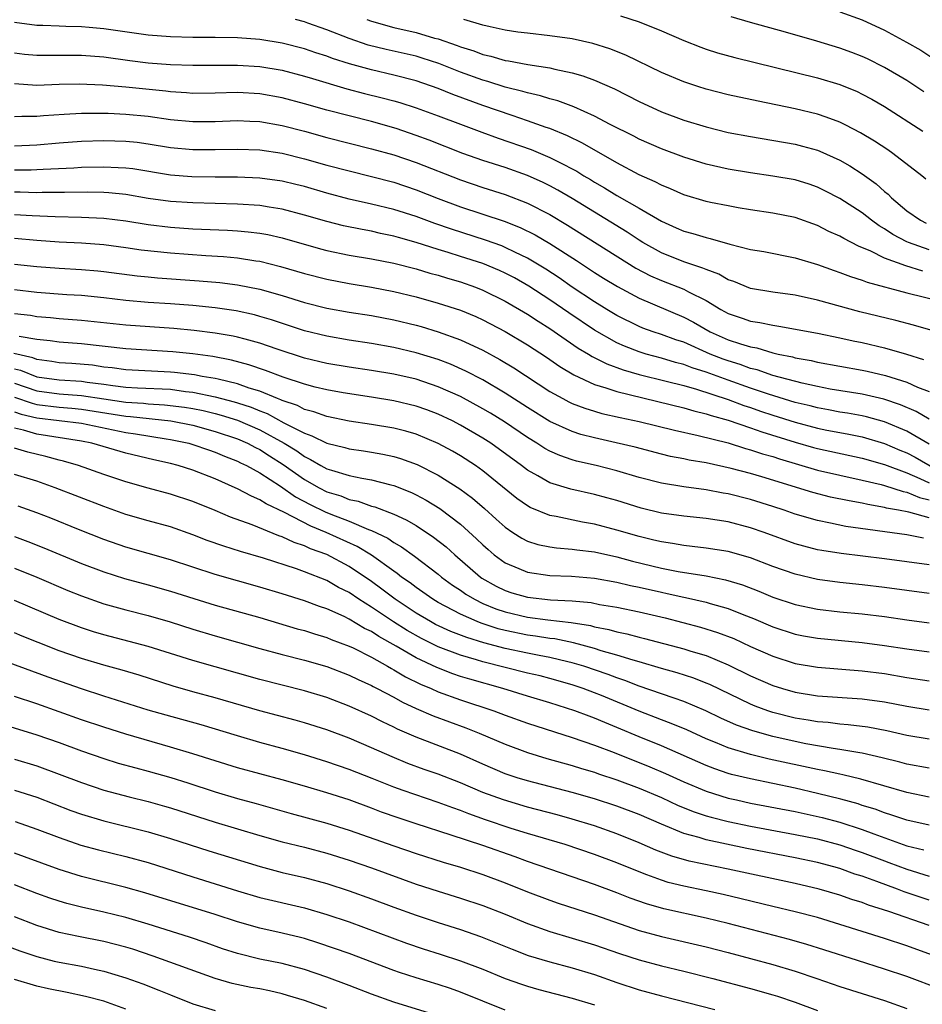
# Model space of a CAD drawing. Units: inches. Extents: x 2613000 to 2616000, y 1509000 to 1512000.
# Drawn here: x 2615315 to 2615396, y 1509611 to 1509699 of the extents above; entities that cross this region are included whole.
import ezdxf

# ---------------------------------------------------------------- set-up
doc = ezdxf.new("R2010")
doc.units = ezdxf.units.IN
doc.header["$MEASUREMENT"] = 0
doc.layers.add('LD26131509_2ft', color=102, linetype='Continuous')

msp = doc.modelspace()

# ---------------------------------------------------------------- linework, layer by layer
at = {"layer": 'LD26131509_2ft'}
for points, elevation in [([(2615369.34, 1509699.34), (2615371, 1509698.799), (2615373, 1509697.994), (2615375, 1509697.117), (2615376.524, 1509696.524), (2615377, 1509696.357), (2615378.03, 1509696.03), (2615379.593, 1509695.593), (2615387, 1509693.787), (2615389, 1509693.182), (2615390.537, 1509692.537), (2615391, 1509692.313), (2615391.854, 1509691.854), (2615393, 1509691.208), (2615396.434, 1509689)], 7756), ([(2615396.513, 1509692.513), (2615395, 1509693.526), (2615393, 1509694.711), (2615391.474, 1509695.474), (2615391, 1509695.695), (2615390.059, 1509696.059), (2615389, 1509696.448), (2615386.936, 1509697.064), (2615384.136, 1509697.864), (2615381, 1509698.734), (2615379.255, 1509699.255)], 7758), ([(2615389, 1509699.69), (2615391, 1509698.964), (2615393, 1509698.06), (2615394.984, 1509696.984), (2615396.25, 1509696.249), (2615398.126, 1509695)], 7760), ([(2615396.434, 1509676.434), (2615394.904, 1509676.903), (2615393, 1509677.605), (2615391.781, 1509678.219), (2615390.673, 1509678.672), (2615389.356, 1509679.355), (2615389, 1509679.581), (2615388.007, 1509680.007), (2615387, 1509680.526), (2615385, 1509681.244), (2615383, 1509681.644), (2615381, 1509681.939), (2615379.873, 1509682.127), (2615379, 1509682.286), (2615377.392, 1509682.608), (2615377, 1509682.691), (2615375, 1509683.29), (2615373.818, 1509683.818), (2615373, 1509684.141), (2615372.444, 1509684.444), (2615371, 1509685.076), (2615369, 1509686.14), (2615365.928, 1509687.928), (2615364.576, 1509688.576), (2615363, 1509689.219), (2615362.678, 1509689.322), (2615361, 1509689.932), (2615359.616, 1509690.384), (2615357, 1509691.298), (2615354.291, 1509692.291), (2615353, 1509692.825), (2615351, 1509693.504), (2615349, 1509694.019), (2615347, 1509694.481), (2615345.039, 1509695.039), (2615343.525, 1509695.525), (2615343, 1509695.729), (2615342.028, 1509696.028), (2615341, 1509696.385), (2615339, 1509696.892), (2615337, 1509697.212), (2615335, 1509697.366), (2615333, 1509697.406), (2615331, 1509697.407), (2615329, 1509697.442), (2615327, 1509697.591), (2615323, 1509698.162), (2615321.712, 1509698.287), (2615321, 1509698.344), (2615319.605, 1509698.395), (2615319, 1509698.399), (2615317.543, 1509698.457), (2615317, 1509698.462), (2615315, 1509698.744)], 7748), ([(2615397, 1509678.359), (2615395.158, 1509679), (2615395, 1509679.069), (2615393.737, 1509679.737), (2615393, 1509680.237), (2615392.51, 1509680.51), (2615391.832, 1509681), (2615391, 1509681.658), (2615389, 1509682.946), (2615387.653, 1509683.653), (2615387, 1509683.974), (2615386.237, 1509684.237), (2615385, 1509684.621), (2615383, 1509684.969), (2615381, 1509685.251), (2615379, 1509685.583), (2615377, 1509686.025), (2615375, 1509686.649), (2615373, 1509687.408), (2615371, 1509688.28), (2615370.532, 1509688.531), (2615368.404, 1509689.597), (2615367, 1509690.343), (2615365.164, 1509691.164), (2615363.714, 1509691.714), (2615363, 1509691.898), (2615362.171, 1509692.171), (2615361, 1509692.423), (2615360.565, 1509692.565), (2615359, 1509692.937), (2615357.447, 1509693.447), (2615357, 1509693.561), (2615355, 1509694.292), (2615353.058, 1509695.058), (2615351.553, 1509695.553), (2615351, 1509695.712), (2615348.319, 1509696.319), (2615346.716, 1509696.716), (2615345, 1509697.297), (2615343, 1509698.086), (2615341.317, 1509698.683), (2615341, 1509698.792), (2615340.206, 1509699)], 7750), ([(2615346.601, 1509699), (2615347, 1509698.852), (2615349, 1509698.288), (2615351, 1509697.831), (2615352.657, 1509697.343), (2615353, 1509697.261), (2615354.682, 1509696.682), (2615355, 1509696.552), (2615356.192, 1509696.192), (2615357, 1509695.875), (2615357.72, 1509695.72), (2615359, 1509695.344), (2615359.304, 1509695.304), (2615361.028, 1509694.972), (2615363, 1509694.668), (2615363.451, 1509694.549), (2615365, 1509694.237), (2615365.969, 1509693.969), (2615367, 1509693.579), (2615368.786, 1509692.786), (2615371, 1509691.656), (2615373, 1509690.733), (2615375, 1509689.985), (2615377, 1509689.366), (2615379, 1509688.879), (2615381, 1509688.499), (2615385, 1509687.819), (2615385.655, 1509687.655), (2615387, 1509687.287), (2615387.207, 1509687.207), (2615389, 1509686.39), (2615389.885, 1509685.885), (2615391, 1509685.166), (2615392.263, 1509684.263), (2615393, 1509683.595), (2615393.327, 1509683.327), (2615393.636, 1509683), (2615395, 1509681.854), (2615396.217, 1509681), (2615396.741, 1509680.742)], 7752), ([(2615396.699, 1509684.7), (2615396.333, 1509685), (2615393.741, 1509687), (2615393.307, 1509687.307), (2615392.101, 1509688.101), (2615390.843, 1509688.843), (2615389.542, 1509689.542), (2615389, 1509689.795), (2615387.766, 1509690.234), (2615387, 1509690.53), (2615385, 1509691.01), (2615381.681, 1509691.681), (2615379, 1509692.266), (2615377, 1509692.774), (2615376.278, 1509693), (2615375, 1509693.421), (2615373, 1509694.263), (2615369.808, 1509695.808), (2615368.373, 1509696.373), (2615366.848, 1509696.848), (2615365, 1509697.265), (2615363, 1509697.558), (2615361, 1509697.77), (2615360.115, 1509697.885), (2615359, 1509698.051), (2615357.655, 1509698.345), (2615357, 1509698.507), (2615355.299, 1509699)], 7754), ([(2615315, 1509696.018), (2615315.905, 1509695.905), (2615317, 1509695.798), (2615321, 1509695.803), (2615323, 1509695.652), (2615325.331, 1509695.331), (2615327, 1509695.125), (2615329, 1509694.967), (2615331, 1509694.906), (2615335, 1509694.916), (2615337, 1509694.788), (2615339, 1509694.455), (2615341, 1509693.936), (2615341.707, 1509693.707), (2615344.792, 1509692.792), (2615346.372, 1509692.372), (2615347.979, 1509691.979), (2615349, 1509691.707), (2615349.552, 1509691.552), (2615351, 1509691.099), (2615353, 1509690.378), (2615355, 1509689.612), (2615356.906, 1509688.906), (2615358.372, 1509688.372), (2615361.336, 1509687.335), (2615363, 1509686.641), (2615363.764, 1509686.236), (2615365.406, 1509685.405), (2615366.041, 1509685), (2615366.645, 1509684.645), (2615367, 1509684.417), (2615367.901, 1509683.901), (2615369, 1509683.215), (2615371, 1509682.079), (2615373, 1509680.909), (2615374.333, 1509680.333), (2615375, 1509680.025), (2615375.809, 1509679.81), (2615377, 1509679.446), (2615377.373, 1509679.372), (2615379.137, 1509678.863), (2615381, 1509678.389), (2615382.189, 1509678.189), (2615385, 1509677.642), (2615387, 1509677.028), (2615388.486, 1509676.486), (2615389, 1509676.328), (2615389.944, 1509675.943), (2615391, 1509675.617), (2615391.435, 1509675.435), (2615395, 1509674.495), (2615401.084, 1509673)], 7746), ([(2615398.707, 1509670.707), (2615395.599, 1509671.599), (2615394.011, 1509672.011), (2615390.784, 1509672.784), (2615387, 1509673.821), (2615385, 1509674.268), (2615383, 1509674.556), (2615381, 1509674.894), (2615379.506, 1509675.506), (2615379, 1509675.666), (2615378.156, 1509676.156), (2615377, 1509676.572), (2615376.712, 1509676.712), (2615375, 1509677.268), (2615373, 1509678.066), (2615371.334, 1509679), (2615371, 1509679.206), (2615369.929, 1509679.928), (2615365, 1509682.943), (2615363.713, 1509683.713), (2615363, 1509684.094), (2615362.394, 1509684.394), (2615361, 1509685.012), (2615359, 1509685.724), (2615357, 1509686.373), (2615355.209, 1509687), (2615352.182, 1509688.183), (2615351, 1509688.613), (2615349.217, 1509689.217), (2615347, 1509689.847), (2615343, 1509690.873), (2615341, 1509691.445), (2615339, 1509691.987), (2615337, 1509692.351), (2615335, 1509692.456), (2615333, 1509692.396), (2615331, 1509692.382), (2615330.433, 1509692.433), (2615329, 1509692.518), (2615328.575, 1509692.575), (2615325, 1509692.936), (2615322.883, 1509693.117), (2615320.801, 1509693.199), (2615319, 1509693.165), (2615317, 1509693.096), (2615315, 1509693.232)], 7744), ([(2615315, 1509690.312), (2615315.659, 1509690.341), (2615317, 1509690.331), (2615317.604, 1509690.396), (2615319.469, 1509690.531), (2615321, 1509690.599), (2615321.389, 1509690.611), (2615323.405, 1509690.595), (2615325, 1509690.523), (2615327, 1509690.323), (2615329, 1509690.04), (2615331, 1509689.852), (2615333, 1509689.864), (2615335, 1509689.94), (2615336.106, 1509689.894), (2615337, 1509689.852), (2615339, 1509689.503), (2615341, 1509688.984), (2615343, 1509688.434), (2615347, 1509687.42), (2615349, 1509686.861), (2615351, 1509686.178), (2615355, 1509684.62), (2615357, 1509683.946), (2615359, 1509683.306), (2615361, 1509682.533), (2615363, 1509681.513), (2615364.574, 1509680.574), (2615370.712, 1509676.712), (2615372.02, 1509676.02), (2615373, 1509675.589), (2615375, 1509674.806), (2615375.431, 1509674.569), (2615377, 1509673.792), (2615378.326, 1509673), (2615379, 1509672.633), (2615380.231, 1509672.231), (2615381, 1509671.949), (2615381.829, 1509671.829), (2615383, 1509671.578), (2615383.514, 1509671.514), (2615387, 1509670.872), (2615389, 1509670.456), (2615390.186, 1509670.186), (2615391, 1509670.025), (2615393, 1509669.563), (2615394.986, 1509668.986), (2615396.509, 1509668.509)], 7742), ([(2615315, 1509687.678), (2615317, 1509687.757), (2615319, 1509687.944), (2615321, 1509688.081), (2615323, 1509688.15), (2615325, 1509688.097), (2615325.992, 1509687.992), (2615327, 1509687.858), (2615329, 1509687.534), (2615331, 1509687.347), (2615333, 1509687.341), (2615335, 1509687.383), (2615337, 1509687.303), (2615339, 1509687.01), (2615341, 1509686.523), (2615343, 1509685.955), (2615345, 1509685.421), (2615347, 1509684.939), (2615349, 1509684.413), (2615351, 1509683.742), (2615353, 1509682.956), (2615355, 1509682.22), (2615358.918, 1509680.918), (2615360.35, 1509680.35), (2615361.689, 1509679.689), (2615363, 1509678.923), (2615365.389, 1509677.389), (2615367, 1509676.324), (2615367.816, 1509675.816), (2615369.054, 1509675.055), (2615371, 1509674.003), (2615375, 1509672.322), (2615375.864, 1509671.864), (2615377.378, 1509671), (2615379, 1509670.28), (2615380.095, 1509669.905), (2615381, 1509669.636), (2615381.546, 1509669.546), (2615383, 1509669.112), (2615383.476, 1509669), (2615384.747, 1509668.747), (2615385, 1509668.668), (2615386.418, 1509668.417), (2615387, 1509668.267), (2615391, 1509667.548), (2615391.452, 1509667.452), (2615393.079, 1509667.079), (2615395, 1509666.476), (2615395.956, 1509666.043), (2615397, 1509665.632)], 7740), ([(2615397, 1509663.171), (2615395.848, 1509663.848), (2615394.446, 1509664.445), (2615392.943, 1509664.943), (2615391, 1509665.397), (2615388.137, 1509665.863), (2615387, 1509666.08), (2615385.619, 1509666.381), (2615383, 1509667.082), (2615381.58, 1509667.58), (2615381, 1509667.713), (2615380.061, 1509668.061), (2615379, 1509668.377), (2615378.543, 1509668.543), (2615377.375, 1509669), (2615375, 1509670.052), (2615374.282, 1509670.282), (2615373, 1509670.758), (2615372.255, 1509671), (2615371.334, 1509671.334), (2615371, 1509671.471), (2615369, 1509672.453), (2615368.095, 1509673), (2615367, 1509673.677), (2615365, 1509675.012), (2615363.838, 1509675.838), (2615362.626, 1509676.626), (2615361, 1509677.61), (2615359.855, 1509678.145), (2615359, 1509678.569), (2615358.694, 1509678.694), (2615357.226, 1509679.226), (2615354.196, 1509680.196), (2615352.702, 1509680.702), (2615351, 1509681.33), (2615349, 1509681.969), (2615347, 1509682.452), (2615345, 1509682.899), (2615343, 1509683.429), (2615341, 1509684.014), (2615340.214, 1509684.214), (2615339, 1509684.505), (2615337, 1509684.781), (2615335, 1509684.87), (2615333, 1509684.877), (2615330.909, 1509684.909), (2615329, 1509685.058), (2615325.605, 1509685.605), (2615325, 1509685.683), (2615324.297, 1509685.703), (2615323, 1509685.776), (2615321, 1509685.724), (2615320.32, 1509685.68), (2615317.564, 1509685.564), (2615317, 1509685.519), (2615316.499, 1509685.501), (2615315, 1509685.495)], 7738), ([(2615397, 1509660.928), (2615395, 1509662.094), (2615393, 1509662.923), (2615391.376, 1509663.376), (2615391, 1509663.458), (2615389.693, 1509663.693), (2615389, 1509663.795), (2615387.994, 1509663.994), (2615387, 1509664.167), (2615386.345, 1509664.345), (2615385, 1509664.668), (2615382.599, 1509665.4), (2615381, 1509665.944), (2615379, 1509666.645), (2615377, 1509667.378), (2615375.765, 1509667.765), (2615375, 1509668.068), (2615374.254, 1509668.254), (2615373, 1509668.63), (2615371.622, 1509669), (2615371, 1509669.19), (2615369.703, 1509669.703), (2615369, 1509670.013), (2615367, 1509671.135), (2615364.689, 1509672.689), (2615363, 1509673.864), (2615361.101, 1509675.102), (2615359.822, 1509675.822), (2615359, 1509676.253), (2615358.487, 1509676.487), (2615357, 1509677.11), (2615355, 1509677.754), (2615353.897, 1509678.103), (2615353, 1509678.365), (2615351, 1509679.007), (2615349.44, 1509679.44), (2615349, 1509679.577), (2615347.82, 1509679.82), (2615347, 1509680.012), (2615346.159, 1509680.159), (2615344.508, 1509680.508), (2615343, 1509680.889), (2615341, 1509681.467), (2615339, 1509681.994), (2615337.826, 1509682.174), (2615337, 1509682.32), (2615335, 1509682.452), (2615331, 1509682.552), (2615329, 1509682.686), (2615327, 1509682.962), (2615325, 1509683.298), (2615323.451, 1509683.451), (2615323, 1509683.476), (2615321.506, 1509683.506), (2615319.5, 1509683.5), (2615319, 1509683.482), (2615317.485, 1509683.485), (2615317, 1509683.464), (2615315.514, 1509683.514), (2615315, 1509683.512)], 7736), ([(2615315, 1509681.523), (2615316.58, 1509681.42), (2615318.662, 1509681.338), (2615321, 1509681.281), (2615323, 1509681.184), (2615325, 1509680.941), (2615327, 1509680.618), (2615329, 1509680.377), (2615331, 1509680.233), (2615334.101, 1509680.101), (2615335, 1509680.046), (2615335.966, 1509679.966), (2615337, 1509679.842), (2615337.713, 1509679.713), (2615339, 1509679.428), (2615342.444, 1509678.444), (2615343, 1509678.298), (2615345, 1509677.878), (2615347, 1509677.544), (2615349, 1509677.152), (2615351, 1509676.633), (2615352.254, 1509676.254), (2615353, 1509676.063), (2615353.81, 1509675.81), (2615355, 1509675.473), (2615356.342, 1509675), (2615357, 1509674.74), (2615359, 1509673.741), (2615361, 1509672.575), (2615361.942, 1509671.942), (2615363, 1509671.287), (2615365.537, 1509669.537), (2615366.471, 1509669), (2615366.793, 1509668.793), (2615368.114, 1509668.114), (2615369.577, 1509667.577), (2615371, 1509667.163), (2615373.429, 1509666.572), (2615375, 1509666.17), (2615376.147, 1509665.853), (2615379, 1509664.919), (2615380.39, 1509664.39), (2615381, 1509664.196), (2615381.887, 1509663.887), (2615383, 1509663.519), (2615385, 1509662.892), (2615387, 1509662.352), (2615387.821, 1509662.18), (2615389, 1509661.949), (2615389.808, 1509661.808), (2615391, 1509661.563), (2615393, 1509660.974), (2615394.385, 1509660.384), (2615395, 1509660.14), (2615395.743, 1509659.743), (2615399, 1509657.861)], 7734), ([(2615315, 1509679.39), (2615317, 1509679.205), (2615319, 1509679.075), (2615321, 1509678.981), (2615323, 1509678.831), (2615325, 1509678.563), (2615326.358, 1509678.358), (2615329, 1509678.067), (2615332.171, 1509677.829), (2615333.737, 1509677.737), (2615335, 1509677.623), (2615336.637, 1509677.363), (2615337, 1509677.319), (2615338.856, 1509676.856), (2615341, 1509676.218), (2615343, 1509675.703), (2615345, 1509675.326), (2615347, 1509675.005), (2615349, 1509674.611), (2615351, 1509674.123), (2615353, 1509673.576), (2615355, 1509672.933), (2615356.364, 1509672.364), (2615357, 1509672.072), (2615359, 1509671.025), (2615361, 1509669.833), (2615362.708, 1509668.708), (2615363.889, 1509667.889), (2615365.141, 1509667.141), (2615367, 1509666.281), (2615368.016, 1509665.984), (2615369, 1509665.626), (2615375, 1509664.174), (2615375.9, 1509663.9), (2615377, 1509663.647), (2615377.475, 1509663.475), (2615379, 1509663.066), (2615381, 1509662.379), (2615382.013, 1509662.013), (2615385, 1509661.098), (2615386.626, 1509660.626), (2615387, 1509660.522), (2615391, 1509659.654), (2615393, 1509659.081), (2615395, 1509658.342), (2615396.153, 1509657.847), (2615397, 1509657.447)], 7732), ([(2615315, 1509677.068), (2615317, 1509676.84), (2615319, 1509676.693), (2615321, 1509676.591), (2615322.465, 1509676.465), (2615323, 1509676.409), (2615326.013, 1509676.013), (2615327, 1509675.915), (2615327.836, 1509675.836), (2615331.566, 1509675.566), (2615333.41, 1509675.41), (2615335, 1509675.216), (2615337, 1509674.819), (2615339, 1509674.247), (2615341, 1509673.633), (2615343, 1509673.127), (2615345, 1509672.763), (2615347, 1509672.446), (2615349, 1509672.066), (2615351, 1509671.586), (2615351.461, 1509671.461), (2615353, 1509670.999), (2615355, 1509670.272), (2615357, 1509669.335), (2615358.523, 1509668.523), (2615359.774, 1509667.774), (2615363, 1509665.652), (2615364.16, 1509665), (2615364.708, 1509664.708), (2615365, 1509664.572), (2615366.131, 1509664.131), (2615367, 1509663.863), (2615367.668, 1509663.668), (2615369.3, 1509663.299), (2615371, 1509662.947), (2615374.162, 1509662.162), (2615376.301, 1509661.699), (2615378.971, 1509661.029), (2615380.532, 1509660.532), (2615381, 1509660.417), (2615382.056, 1509660.057), (2615383, 1509659.8), (2615383.598, 1509659.598), (2615387, 1509658.598), (2615389, 1509658.125), (2615391, 1509657.699), (2615392.705, 1509657.295), (2615393, 1509657.213), (2615394.682, 1509656.682), (2615395, 1509656.626), (2615396.128, 1509656.128), (2615397, 1509655.916)], 7730), ([(2615397, 1509654.303), (2615395.181, 1509654.819), (2615394.261, 1509655), (2615393.187, 1509655.188), (2615393, 1509655.248), (2615391.494, 1509655.494), (2615391, 1509655.62), (2615389.819, 1509655.819), (2615388.173, 1509656.173), (2615386.583, 1509656.583), (2615382.017, 1509657.982), (2615381, 1509658.272), (2615379.268, 1509658.732), (2615377, 1509659.229), (2615375.482, 1509659.481), (2615375, 1509659.59), (2615373.819, 1509659.819), (2615373, 1509660.02), (2615370.646, 1509660.646), (2615368.951, 1509661.048), (2615367, 1509661.471), (2615365.787, 1509661.787), (2615365, 1509662.039), (2615363, 1509662.95), (2615361, 1509664.203), (2615359, 1509665.503), (2615357, 1509666.675), (2615355.475, 1509667.475), (2615354.091, 1509668.091), (2615353, 1509668.505), (2615351, 1509669.122), (2615349, 1509669.597), (2615347, 1509669.948), (2615345, 1509670.24), (2615343, 1509670.59), (2615341, 1509671.09), (2615338.057, 1509672.057), (2615337, 1509672.376), (2615336.509, 1509672.509), (2615334.874, 1509672.874), (2615333, 1509673.144), (2615331, 1509673.34), (2615329, 1509673.491), (2615327, 1509673.619), (2615325, 1509673.791), (2615323, 1509674.032), (2615321, 1509674.24), (2615319.683, 1509674.317), (2615317, 1509674.516), (2615315, 1509674.749)], 7728), ([(2615396.484, 1509652.484), (2615395, 1509652.788), (2615389.545, 1509653.545), (2615388.162, 1509653.838), (2615387, 1509654.058), (2615385, 1509654.646), (2615384.007, 1509655), (2615383, 1509655.331), (2615381, 1509655.951), (2615379, 1509656.453), (2615378.526, 1509656.526), (2615377, 1509656.824), (2615375, 1509657.083), (2615373, 1509657.405), (2615371, 1509657.935), (2615369, 1509658.533), (2615367.142, 1509659), (2615365.398, 1509659.398), (2615365, 1509659.509), (2615363.888, 1509659.887), (2615363, 1509660.282), (2615362.538, 1509660.538), (2615361.833, 1509661), (2615361, 1509661.505), (2615358.92, 1509662.92), (2615357.69, 1509663.69), (2615357, 1509664.097), (2615355, 1509665.183), (2615353, 1509666.072), (2615351, 1509666.734), (2615349, 1509667.196), (2615347, 1509667.532), (2615345, 1509667.818), (2615343, 1509668.157), (2615341, 1509668.642), (2615338.568, 1509669.432), (2615337, 1509669.974), (2615335.674, 1509670.326), (2615335, 1509670.523), (2615334.61, 1509670.61), (2615333, 1509670.884), (2615331.118, 1509671.117), (2615329.288, 1509671.288), (2615325, 1509671.587), (2615321, 1509672.01), (2615319, 1509672.165), (2615318.246, 1509672.246), (2615317, 1509672.341), (2615316.444, 1509672.444), (2615315, 1509672.609)], 7726), ([(2615397, 1509650.102), (2615393, 1509650.643), (2615389.104, 1509651.105), (2615387.374, 1509651.374), (2615387, 1509651.448), (2615385.761, 1509651.761), (2615385, 1509651.981), (2615382.22, 1509653), (2615381, 1509653.425), (2615379, 1509653.944), (2615377, 1509654.256), (2615375, 1509654.458), (2615373, 1509654.735), (2615371.175, 1509655.175), (2615369, 1509655.852), (2615368.106, 1509656.106), (2615367, 1509656.408), (2615364.879, 1509656.879), (2615363, 1509657.456), (2615361.91, 1509658.089), (2615361, 1509658.584), (2615360.461, 1509659), (2615357.709, 1509661), (2615357, 1509661.46), (2615355, 1509662.629), (2615354.268, 1509663), (2615353, 1509663.601), (2615351.982, 1509663.982), (2615351, 1509664.326), (2615349, 1509664.811), (2615347, 1509665.145), (2615344.471, 1509665.529), (2615343, 1509665.786), (2615341.965, 1509666.035), (2615341, 1509666.288), (2615339.086, 1509666.914), (2615337.516, 1509667.516), (2615336.027, 1509668.027), (2615334.451, 1509668.451), (2615332.773, 1509668.773), (2615331, 1509669.013), (2615329.206, 1509669.207), (2615325, 1509669.478), (2615321, 1509669.904), (2615319, 1509670.064), (2615318.193, 1509670.193), (2615317, 1509670.309), (2615315.423, 1509670.577)], 7724), ([(2615397, 1509647.532), (2615395, 1509647.777), (2615393, 1509648.069), (2615391, 1509648.309), (2615389, 1509648.506), (2615387, 1509648.774), (2615385, 1509649.244), (2615383, 1509649.951), (2615381, 1509650.719), (2615379, 1509651.287), (2615377, 1509651.599), (2615375.751, 1509651.751), (2615375, 1509651.82), (2615374.002, 1509652.002), (2615373, 1509652.142), (2615372.32, 1509652.32), (2615371, 1509652.624), (2615369, 1509653.205), (2615367, 1509653.746), (2615365.93, 1509653.93), (2615363.564, 1509654.436), (2615363, 1509654.526), (2615361.245, 1509655.245), (2615361, 1509655.383), (2615360.054, 1509656.054), (2615357, 1509658.517), (2615356.329, 1509659), (2615355, 1509659.867), (2615354.285, 1509660.286), (2615352.991, 1509660.991), (2615351, 1509661.808), (2615350.076, 1509662.076), (2615349, 1509662.354), (2615347, 1509662.695), (2615345, 1509662.991), (2615343, 1509663.392), (2615341.826, 1509663.826), (2615341, 1509664.032), (2615340.371, 1509664.371), (2615339, 1509664.83), (2615338.89, 1509664.89), (2615338.586, 1509665), (2615337, 1509665.662), (2615336.048, 1509665.952), (2615335, 1509666.335), (2615333.267, 1509666.734), (2615333, 1509666.809), (2615331.838, 1509667), (2615331.137, 1509667.137), (2615329.352, 1509667.352), (2615329, 1509667.385), (2615325, 1509667.577), (2615323.759, 1509667.759), (2615323, 1509667.828), (2615321.989, 1509667.989), (2615320.148, 1509668.148), (2615319, 1509668.225), (2615318.338, 1509668.338), (2615317, 1509668.502), (2615316.647, 1509668.647), (2615314.954, 1509669.046)], 7722), ([(2615315, 1509667.669), (2615315.543, 1509667.543), (2615317, 1509666.955), (2615319, 1509666.691), (2615321, 1509666.562), (2615321.523, 1509666.477), (2615323, 1509666.298), (2615323.833, 1509666.167), (2615325, 1509666.037), (2615326.031, 1509665.969), (2615329, 1509665.837), (2615330.346, 1509665.654), (2615331, 1509665.59), (2615333, 1509665.173), (2615334.713, 1509664.713), (2615335, 1509664.623), (2615336.225, 1509664.225), (2615337, 1509663.897), (2615337.658, 1509663.658), (2615339.165, 1509662.835), (2615341, 1509661.889), (2615341.672, 1509661.672), (2615343, 1509660.997), (2615344.61, 1509660.61), (2615345, 1509660.487), (2615346.305, 1509660.305), (2615347, 1509660.189), (2615348.013, 1509660.013), (2615349, 1509659.806), (2615349.625, 1509659.625), (2615351.101, 1509659.101), (2615353, 1509658.14), (2615354.919, 1509656.919), (2615356.065, 1509656.065), (2615357.138, 1509655.138), (2615358.196, 1509654.196), (2615359, 1509653.457), (2615359.673, 1509653), (2615360.481, 1509652.481), (2615361, 1509652.218), (2615361.924, 1509651.924), (2615363, 1509651.702), (2615363.609, 1509651.609), (2615365, 1509651.504), (2615365.432, 1509651.432), (2615367, 1509651.247), (2615369, 1509650.798), (2615370.416, 1509650.416), (2615373, 1509649.803), (2615374.493, 1509649.506), (2615377, 1509649.096), (2615378.749, 1509648.749), (2615380.285, 1509648.285), (2615381.731, 1509647.731), (2615383, 1509647.197), (2615385, 1509646.525), (2615387, 1509646.115), (2615389, 1509645.885), (2615391, 1509645.697), (2615393, 1509645.449), (2615395, 1509645.152), (2615397, 1509644.905)], 7720), ([(2615315, 1509666.375), (2615317, 1509665.711), (2615319, 1509665.445), (2615321, 1509665.297), (2615323, 1509664.971), (2615325, 1509664.675), (2615326.582, 1509664.583), (2615327, 1509664.535), (2615328.459, 1509664.459), (2615330.241, 1509664.241), (2615331, 1509664.11), (2615331.925, 1509663.925), (2615333, 1509663.661), (2615333.525, 1509663.525), (2615335, 1509663.061), (2615337, 1509662.21), (2615339.183, 1509661), (2615340.304, 1509660.304), (2615341, 1509659.798), (2615341.553, 1509659.553), (2615342.481, 1509659), (2615343, 1509658.718), (2615343.428, 1509658.572), (2615345, 1509658.113), (2615346.141, 1509657.859), (2615347, 1509657.719), (2615348.739, 1509657.261), (2615349, 1509657.206), (2615350.584, 1509656.584), (2615351, 1509656.377), (2615351.899, 1509655.899), (2615353.133, 1509655.133), (2615355, 1509653.728), (2615356.436, 1509652.436), (2615357, 1509651.878), (2615357.464, 1509651.464), (2615358.014, 1509651), (2615359, 1509650.278), (2615360.228, 1509649.772), (2615361, 1509649.426), (2615363, 1509649.134), (2615364.938, 1509649.063), (2615367, 1509648.899), (2615369, 1509648.541), (2615370.238, 1509648.238), (2615371, 1509648.086), (2615373, 1509647.631), (2615373.529, 1509647.529), (2615375, 1509647.19), (2615375.164, 1509647.164), (2615377, 1509646.737), (2615377.384, 1509646.616), (2615379, 1509646.168), (2615380.399, 1509645.601), (2615381.269, 1509645.269), (2615383, 1509644.525), (2615385, 1509643.879), (2615385.737, 1509643.737), (2615387, 1509643.506), (2615391, 1509643.12), (2615393, 1509642.866), (2615395, 1509642.557), (2615397, 1509642.287)], 7718), ([(2615315, 1509665.145), (2615316.583, 1509664.583), (2615317, 1509664.482), (2615319, 1509664.228), (2615320.144, 1509664.145), (2615321, 1509664.063), (2615325, 1509663.427), (2615325.404, 1509663.404), (2615329.012, 1509663.012), (2615331, 1509662.611), (2615333, 1509662.062), (2615335, 1509661.392), (2615335.9, 1509661), (2615336.612, 1509660.612), (2615337, 1509660.431), (2615337.866, 1509659.866), (2615339.097, 1509659.097), (2615341, 1509657.744), (2615342.328, 1509657), (2615343, 1509656.652), (2615344.268, 1509656.268), (2615345, 1509655.965), (2615345.804, 1509655.804), (2615347, 1509655.37), (2615347.296, 1509655.296), (2615349, 1509654.637), (2615350.127, 1509654.127), (2615351, 1509653.61), (2615352.579, 1509652.579), (2615353.698, 1509651.698), (2615354.469, 1509651), (2615356.789, 1509649), (2615356.912, 1509648.912), (2615358.189, 1509648.189), (2615359, 1509647.784), (2615359.593, 1509647.593), (2615361, 1509647.182), (2615363.045, 1509646.955), (2615365, 1509646.852), (2615366.7, 1509646.7), (2615367.452, 1509646.547), (2615369, 1509646.291), (2615371, 1509645.876), (2615373.334, 1509645.334), (2615376.51, 1509644.51), (2615378.037, 1509644.037), (2615379.479, 1509643.479), (2615381, 1509642.773), (2615383, 1509641.888), (2615385, 1509641.257), (2615387, 1509640.911), (2615391, 1509640.596), (2615393, 1509640.336), (2615395, 1509639.989), (2615397, 1509639.696)], 7716), ([(2615315, 1509663.829), (2615315.608, 1509663.608), (2615317, 1509663.271), (2615321, 1509662.789), (2615325, 1509661.973), (2615325.858, 1509661.858), (2615328.605, 1509661.395), (2615329, 1509661.341), (2615330.632, 1509661), (2615331, 1509660.897), (2615332.395, 1509660.395), (2615333, 1509660.198), (2615333.836, 1509659.836), (2615335, 1509659.392), (2615335.254, 1509659.254), (2615335.799, 1509659), (2615337, 1509658.343), (2615338.84, 1509657.16), (2615340.199, 1509656.199), (2615341.51, 1509655.51), (2615342.846, 1509654.846), (2615343.371, 1509654.629), (2615345, 1509654.001), (2615346.745, 1509653.255), (2615347, 1509653.168), (2615348.473, 1509652.473), (2615349, 1509652.101), (2615349.711, 1509651.711), (2615350.88, 1509650.88), (2615353, 1509649.249), (2615353.295, 1509649), (2615354.282, 1509648.282), (2615355, 1509647.814), (2615355.477, 1509647.477), (2615356.256, 1509647), (2615357, 1509646.636), (2615358.155, 1509646.155), (2615359, 1509645.867), (2615361, 1509645.407), (2615362.829, 1509645.171), (2615364.923, 1509644.923), (2615366.64, 1509644.64), (2615367, 1509644.539), (2615368.295, 1509644.295), (2615369, 1509644.086), (2615369.908, 1509643.907), (2615371, 1509643.616), (2615371.499, 1509643.5), (2615375, 1509642.559), (2615375.648, 1509642.352), (2615377, 1509641.953), (2615379, 1509641.129), (2615381, 1509640.137), (2615383, 1509639.264), (2615383.858, 1509639), (2615385, 1509638.676), (2615387, 1509638.357), (2615391, 1509638.082), (2615393, 1509637.795), (2615395, 1509637.404), (2615397, 1509637.095)], 7714), ([(2615397, 1509634.456), (2615395, 1509634.79), (2615393.198, 1509635.198), (2615391.52, 1509635.52), (2615389.755, 1509635.755), (2615389, 1509635.808), (2615387.945, 1509635.944), (2615387, 1509636.011), (2615386.168, 1509636.168), (2615385, 1509636.345), (2615383, 1509636.846), (2615382.539, 1509637), (2615381.417, 1509637.417), (2615381, 1509637.589), (2615377.346, 1509639.346), (2615377, 1509639.493), (2615375.913, 1509639.913), (2615374.401, 1509640.401), (2615373, 1509640.797), (2615371, 1509641.402), (2615370.457, 1509641.543), (2615369, 1509642.001), (2615367.608, 1509642.392), (2615367, 1509642.591), (2615365.108, 1509643.108), (2615363.443, 1509643.443), (2615363, 1509643.493), (2615361.707, 1509643.707), (2615361, 1509643.79), (2615359, 1509644.197), (2615358.36, 1509644.359), (2615356.85, 1509644.85), (2615356.477, 1509645), (2615355, 1509645.66), (2615353, 1509646.708), (2615352.503, 1509647), (2615351, 1509648.057), (2615350.471, 1509648.471), (2615349.699, 1509649), (2615349.313, 1509649.313), (2615349, 1509649.52), (2615347, 1509650.953), (2615345.733, 1509651.733), (2615342.955, 1509653), (2615341.565, 1509653.565), (2615339.205, 1509654.794), (2615337.557, 1509655.557), (2615337, 1509655.938), (2615336.239, 1509656.239), (2615335, 1509656.91), (2615334.803, 1509657), (2615333, 1509657.795), (2615331, 1509658.592), (2615329.69, 1509659), (2615329, 1509659.181), (2615327.509, 1509659.509), (2615325, 1509660.122), (2615321.927, 1509661), (2615321, 1509661.179), (2615317, 1509661.815), (2615315.827, 1509662.173), (2615315, 1509662.363)], 7712), ([(2615397, 1509631.843), (2615395, 1509632.213), (2615394.387, 1509632.387), (2615392.787, 1509632.787), (2615391, 1509633.193), (2615390.78, 1509633.22), (2615389, 1509633.538), (2615388.386, 1509633.614), (2615385.957, 1509634.043), (2615385, 1509634.236), (2615383, 1509634.691), (2615381.192, 1509635.192), (2615379.719, 1509635.719), (2615378.337, 1509636.336), (2615376.993, 1509636.993), (2615375, 1509637.829), (2615374.146, 1509638.146), (2615373, 1509638.512), (2615371, 1509639.221), (2615369.723, 1509639.723), (2615369, 1509639.954), (2615368.242, 1509640.242), (2615366.034, 1509641), (2615365, 1509641.315), (2615364.602, 1509641.398), (2615363, 1509641.782), (2615362.053, 1509641.947), (2615361, 1509642.158), (2615359, 1509642.583), (2615357.091, 1509643.091), (2615355.562, 1509643.562), (2615354.126, 1509644.126), (2615352.755, 1509644.755), (2615352.295, 1509645), (2615351, 1509645.757), (2615349.118, 1509647), (2615347.922, 1509647.922), (2615347, 1509648.593), (2615345, 1509649.946), (2615343, 1509651.011), (2615341.538, 1509651.538), (2615341, 1509651.798), (2615340.089, 1509652.089), (2615339, 1509652.618), (2615338.707, 1509652.707), (2615336.321, 1509653.679), (2615334.369, 1509654.369), (2615333, 1509654.959), (2615331, 1509655.783), (2615329, 1509656.438), (2615327, 1509656.961), (2615325, 1509657.526), (2615323, 1509658.203), (2615320.729, 1509659), (2615319.393, 1509659.393), (2615319, 1509659.482), (2615317.812, 1509659.812), (2615316.2, 1509660.2), (2615315, 1509660.562)], 7710), ([(2615397, 1509629.261), (2615395, 1509629.665), (2615390.873, 1509630.873), (2615389.263, 1509631.263), (2615389, 1509631.31), (2615387.622, 1509631.623), (2615387, 1509631.733), (2615382.672, 1509632.672), (2615381, 1509633.067), (2615379, 1509633.665), (2615377.837, 1509634.163), (2615377, 1509634.497), (2615375.284, 1509635.284), (2615373.875, 1509635.875), (2615373, 1509636.192), (2615371, 1509636.979), (2615367.633, 1509638.367), (2615367, 1509638.621), (2615365.985, 1509639), (2615365, 1509639.332), (2615363, 1509639.898), (2615362.122, 1509640.122), (2615361, 1509640.384), (2615357, 1509641.389), (2615356.431, 1509641.569), (2615355, 1509641.977), (2615353, 1509642.741), (2615351.484, 1509643.483), (2615350.194, 1509644.193), (2615348.974, 1509644.974), (2615347, 1509646.31), (2615345.885, 1509647), (2615345, 1509647.602), (2615344.062, 1509648.063), (2615343, 1509648.674), (2615341, 1509649.461), (2615340.276, 1509649.724), (2615337.316, 1509650.684), (2615335.277, 1509651.277), (2615333.758, 1509651.758), (2615332.287, 1509652.287), (2615331, 1509652.794), (2615329, 1509653.488), (2615327, 1509654.043), (2615325, 1509654.621), (2615323, 1509655.328), (2615318.663, 1509657), (2615317, 1509657.585), (2615315, 1509658.203)], 7708), ([(2615397, 1509626.751), (2615395, 1509627.184), (2615393.65, 1509627.65), (2615393, 1509627.838), (2615392.164, 1509628.164), (2615391, 1509628.52), (2615390.644, 1509628.644), (2615389.077, 1509629.077), (2615387, 1509629.596), (2615385, 1509630.049), (2615381, 1509630.884), (2615379.29, 1509631.29), (2615379, 1509631.374), (2615377.782, 1509631.782), (2615377, 1509632.082), (2615373, 1509633.85), (2615371, 1509634.663), (2615369, 1509635.513), (2615367.936, 1509635.936), (2615367, 1509636.34), (2615366.51, 1509636.509), (2615365.243, 1509637), (2615363, 1509637.72), (2615361, 1509638.313), (2615358.776, 1509639), (2615355.828, 1509639.829), (2615355, 1509640.086), (2615354.308, 1509640.308), (2615352.871, 1509640.871), (2615351, 1509641.748), (2615349.215, 1509642.785), (2615347.658, 1509643.657), (2615347, 1509644.11), (2615346.396, 1509644.396), (2615345, 1509645.233), (2615344.55, 1509645.45), (2615343, 1509646.132), (2615342.342, 1509646.342), (2615341, 1509646.855), (2615339, 1509647.495), (2615337, 1509648.096), (2615333, 1509649.221), (2615329, 1509650.539), (2615325, 1509651.681), (2615323, 1509652.373), (2615320.73, 1509653.27), (2615318.266, 1509654.266), (2615317, 1509654.759), (2615315.344, 1509655.344)], 7706), ([(2615315, 1509652.635), (2615316.194, 1509652.194), (2615317.629, 1509651.629), (2615321, 1509650.225), (2615323, 1509649.457), (2615324.871, 1509648.871), (2615327, 1509648.302), (2615329, 1509647.729), (2615331.07, 1509647.07), (2615333, 1509646.487), (2615337, 1509645.366), (2615340.359, 1509644.359), (2615341, 1509644.19), (2615341.894, 1509643.894), (2615343, 1509643.58), (2615343.402, 1509643.402), (2615345, 1509642.812), (2615345.362, 1509642.638), (2615347, 1509641.799), (2615348.437, 1509641), (2615348.789, 1509640.789), (2615349, 1509640.686), (2615350.052, 1509640.052), (2615351.393, 1509639.393), (2615352.357, 1509639), (2615353, 1509638.711), (2615355, 1509637.998), (2615357.985, 1509637), (2615359, 1509636.604), (2615361, 1509635.888), (2615365, 1509634.608), (2615367, 1509633.918), (2615368.752, 1509633.248), (2615371.965, 1509631.965), (2615373.372, 1509631.372), (2615375, 1509630.619), (2615377, 1509629.788), (2615379, 1509629.172), (2615379.742, 1509629), (2615381, 1509628.723), (2615385, 1509627.96), (2615387.427, 1509627.427), (2615389, 1509626.997), (2615391, 1509626.353), (2615392.049, 1509625.951), (2615395, 1509624.901), (2615396.536, 1509624.536)], 7704), ([(2615315, 1509649.8), (2615316.993, 1509648.993), (2615319.789, 1509647.789), (2615321, 1509647.301), (2615323, 1509646.605), (2615325, 1509646.05), (2615327, 1509645.54), (2615328.968, 1509644.968), (2615331, 1509644.316), (2615333, 1509643.719), (2615337, 1509642.582), (2615339, 1509642.038), (2615341, 1509641.532), (2615343, 1509640.968), (2615345, 1509640.208), (2615345.802, 1509639.802), (2615347, 1509639.273), (2615347.171, 1509639.171), (2615347.519, 1509639), (2615349, 1509638.215), (2615349.776, 1509637.776), (2615351, 1509637.208), (2615352.542, 1509636.542), (2615355.477, 1509635.477), (2615356.667, 1509635), (2615359, 1509633.993), (2615361, 1509633.258), (2615362.734, 1509632.734), (2615365, 1509632.1), (2615365.831, 1509631.831), (2615367, 1509631.488), (2615367.354, 1509631.355), (2615369, 1509630.806), (2615371, 1509630.06), (2615373, 1509629.22), (2615374.516, 1509628.516), (2615375.937, 1509627.937), (2615377, 1509627.593), (2615377.458, 1509627.458), (2615379, 1509627.071), (2615381, 1509626.65), (2615385, 1509625.918), (2615387, 1509625.505), (2615389, 1509624.977), (2615390.462, 1509624.462), (2615391, 1509624.29), (2615393, 1509623.536), (2615393.4, 1509623.4), (2615395, 1509622.787), (2615397, 1509622.17)], 7702), ([(2615397, 1509620.01), (2615394.761, 1509620.761), (2615394.16, 1509621), (2615392.31, 1509621.69), (2615391, 1509622.156), (2615390.354, 1509622.354), (2615389, 1509622.845), (2615388.457, 1509623), (2615387, 1509623.382), (2615385, 1509623.811), (2615380.652, 1509624.652), (2615377, 1509625.421), (2615376.376, 1509625.624), (2615375, 1509625.996), (2615373, 1509626.818), (2615371, 1509627.684), (2615369, 1509628.44), (2615367, 1509629.098), (2615365, 1509629.673), (2615361, 1509630.718), (2615360.079, 1509631), (2615359, 1509631.361), (2615357, 1509632.202), (2615355, 1509633.097), (2615351, 1509634.627), (2615349.35, 1509635.351), (2615349, 1509635.534), (2615347.998, 1509635.998), (2615347, 1509636.517), (2615345, 1509637.423), (2615343, 1509638.189), (2615341, 1509638.796), (2615337, 1509639.797), (2615331, 1509641.519), (2615327, 1509642.773), (2615323, 1509643.82), (2615322.092, 1509644.092), (2615321, 1509644.436), (2615319, 1509645.177), (2615315, 1509646.904)], 7700), ([(2615397, 1509617.738), (2615393.377, 1509619), (2615391.571, 1509619.571), (2615391, 1509619.795), (2615390.079, 1509620.079), (2615389, 1509620.455), (2615387.143, 1509621), (2615385, 1509621.506), (2615379, 1509622.801), (2615375.502, 1509623.502), (2615373.948, 1509623.948), (2615372.503, 1509624.503), (2615371, 1509625.164), (2615369, 1509625.967), (2615367, 1509626.669), (2615365, 1509627.286), (2615363.66, 1509627.66), (2615361, 1509628.358), (2615358.833, 1509629), (2615357, 1509629.683), (2615355, 1509630.531), (2615353, 1509631.316), (2615351.744, 1509631.744), (2615350.279, 1509632.279), (2615348.857, 1509632.857), (2615347, 1509633.692), (2615345, 1509634.534), (2615343, 1509635.279), (2615341, 1509635.926), (2615340.166, 1509636.166), (2615337, 1509637.003), (2615333, 1509638.159), (2615331, 1509638.71), (2615329.221, 1509639.221), (2615326.187, 1509640.188), (2615324.643, 1509640.643), (2615323, 1509641.096), (2615321, 1509641.694), (2615319, 1509642.39), (2615317.118, 1509643.118), (2615315.687, 1509643.687), (2615315, 1509643.981)], 7698), ([(2615397.551, 1509615), (2615395, 1509615.92), (2615393, 1509616.575), (2615389, 1509617.844), (2615387, 1509618.449), (2615385, 1509618.975), (2615383, 1509619.44), (2615380.143, 1509620.144), (2615378.527, 1509620.526), (2615377, 1509620.858), (2615375, 1509621.262), (2615373.605, 1509621.606), (2615373, 1509621.794), (2615371.708, 1509622.293), (2615371, 1509622.542), (2615369, 1509623.363), (2615367, 1509624.111), (2615364.36, 1509625), (2615361, 1509626.003), (2615359.546, 1509626.454), (2615357.231, 1509627.231), (2615355.748, 1509627.748), (2615355, 1509628.056), (2615354.291, 1509628.291), (2615353, 1509628.784), (2615349.839, 1509629.839), (2615349, 1509630.152), (2615347.064, 1509630.936), (2615345, 1509631.738), (2615343, 1509632.419), (2615341, 1509633.046), (2615339, 1509633.632), (2615337, 1509634.171), (2615335, 1509634.743), (2615331.727, 1509635.727), (2615328.595, 1509636.595), (2615327, 1509637.071), (2615323, 1509638.326), (2615321, 1509638.968), (2615318.011, 1509640.011), (2615311, 1509642.577)], 7696), ([(2615398.029, 1509612.029), (2615395, 1509613.156), (2615393, 1509613.833), (2615390.591, 1509614.591), (2615387.57, 1509615.57), (2615386.044, 1509616.044), (2615384.478, 1509616.478), (2615379, 1509617.914), (2615377, 1509618.402), (2615373.227, 1509619.227), (2615371.674, 1509619.674), (2615370.196, 1509620.195), (2615369, 1509620.667), (2615367, 1509621.418), (2615361, 1509623.496), (2615359.899, 1509623.899), (2615357, 1509624.913), (2615354.144, 1509625.856), (2615351, 1509626.856), (2615349.39, 1509627.39), (2615347.916, 1509627.916), (2615347, 1509628.272), (2615345, 1509629.007), (2615343, 1509629.65), (2615341, 1509630.236), (2615339, 1509630.812), (2615335, 1509631.895), (2615333, 1509632.513), (2615331, 1509633.154), (2615329, 1509633.743), (2615325, 1509634.89), (2615323, 1509635.519), (2615321, 1509636.202), (2615317, 1509637.612), (2615315, 1509638.272)], 7694), ([(2615313.82, 1509635.82), (2615317, 1509634.85), (2615319, 1509634.151), (2615321, 1509633.407), (2615323, 1509632.715), (2615324.312, 1509632.313), (2615325.875, 1509631.875), (2615327, 1509631.578), (2615329.011, 1509631.01), (2615330.537, 1509630.537), (2615333, 1509629.733), (2615335, 1509629.136), (2615336.679, 1509628.679), (2615339.796, 1509627.796), (2615343, 1509626.931), (2615345, 1509626.301), (2615349, 1509624.882), (2615351, 1509624.202), (2615353.426, 1509623.425), (2615355, 1509622.968), (2615357, 1509622.323), (2615359, 1509621.577), (2615361, 1509620.772), (2615363, 1509620.013), (2615363.751, 1509619.751), (2615367, 1509618.687), (2615371, 1509617.296), (2615373, 1509616.743), (2615377, 1509615.839), (2615379, 1509615.33), (2615383, 1509614.245), (2615385, 1509613.648), (2615386.927, 1509613), (2615389, 1509612.275), (2615393, 1509611.006), (2615395, 1509610.293)], 7692), ([(2615315, 1509632.663), (2615317, 1509632.056), (2615319, 1509631.322), (2615321, 1509630.556), (2615323, 1509629.895), (2615325.285, 1509629.285), (2615327, 1509628.861), (2615328.453, 1509628.453), (2615329, 1509628.295), (2615333, 1509627.015), (2615337, 1509625.823), (2615339, 1509625.254), (2615341, 1509624.758), (2615343, 1509624.24), (2615345, 1509623.608), (2615347, 1509622.905), (2615351, 1509621.463), (2615353, 1509620.809), (2615355, 1509620.207), (2615357, 1509619.544), (2615359, 1509618.744), (2615361, 1509617.911), (2615363, 1509617.203), (2615365, 1509616.618), (2615367, 1509616.007), (2615369.24, 1509615.24), (2615371, 1509614.665), (2615373, 1509614.125), (2615375, 1509613.651), (2615377.608, 1509613), (2615381, 1509612.101), (2615383, 1509611.534), (2615383.406, 1509611.406), (2615385, 1509610.863), (2615387, 1509610.113)], 7690), ([(2615315, 1509629.881), (2615317, 1509629.243), (2615320.068, 1509628.068), (2615321, 1509627.725), (2615323, 1509627.122), (2615327, 1509626.154), (2615329, 1509625.558), (2615332.439, 1509624.439), (2615337.019, 1509623.02), (2615339, 1509622.506), (2615341, 1509622.049), (2615343, 1509621.513), (2615345, 1509620.864), (2615347, 1509620.147), (2615349, 1509619.395), (2615351, 1509618.665), (2615353, 1509618.014), (2615355, 1509617.389), (2615356.768, 1509616.768), (2615359.613, 1509615.613), (2615361.063, 1509615.063), (2615363, 1509614.472), (2615365, 1509613.942), (2615367, 1509613.336), (2615369, 1509612.64), (2615371, 1509611.982), (2615373, 1509611.426), (2615377.803, 1509610.197)], 7688), ([(2615315.056, 1509627.056), (2615317, 1509626.397), (2615319, 1509625.63), (2615320.954, 1509624.954), (2615322.526, 1509624.526), (2615325, 1509623.94), (2615327, 1509623.397), (2615331, 1509622.109), (2615335, 1509620.85), (2615337, 1509620.254), (2615341, 1509619.322), (2615343, 1509618.734), (2615345, 1509618.057), (2615350.151, 1509616.151), (2615351.65, 1509615.65), (2615353.174, 1509615.174), (2615355, 1509614.574), (2615357, 1509613.813), (2615359, 1509612.997), (2615360.469, 1509612.468), (2615361, 1509612.293), (2615362.007, 1509612.007), (2615365, 1509611.227), (2615367, 1509610.616)], 7686), ([(2615359, 1509610.159), (2615357, 1509610.943), (2615355, 1509611.748), (2615354.078, 1509612.078), (2615353, 1509612.438), (2615351, 1509613.041), (2615349.521, 1509613.521), (2615349, 1509613.702), (2615345, 1509615.22), (2615343.694, 1509615.694), (2615342.197, 1509616.197), (2615341, 1509616.57), (2615340.659, 1509616.659), (2615339, 1509617.068), (2615337, 1509617.499), (2615335, 1509618.057), (2615333, 1509618.716), (2615326.677, 1509620.677), (2615325, 1509621.158), (2615321, 1509622.148), (2615319, 1509622.757), (2615315.912, 1509623.912), (2615315, 1509624.228)], 7684), ([(2615353, 1509609.634), (2615349, 1509610.875), (2615347, 1509611.596), (2615345, 1509612.371), (2615343, 1509613.112), (2615341, 1509613.783), (2615339, 1509614.323), (2615337, 1509614.736), (2615335, 1509615.219), (2615333.662, 1509615.662), (2615332.183, 1509616.182), (2615330.686, 1509616.686), (2615327, 1509617.854), (2615325, 1509618.446), (2615323, 1509618.941), (2615321, 1509619.389), (2615319.711, 1509619.711), (2615319, 1509619.916), (2615318.186, 1509620.186), (2615317, 1509620.614), (2615315, 1509621.381)], 7682), ([(2615343, 1509610.294), (2615341, 1509611), (2615339.477, 1509611.477), (2615339, 1509611.608), (2615337.868, 1509611.868), (2615337, 1509612.048), (2615336.186, 1509612.186), (2615334.529, 1509612.528), (2615333, 1509612.974), (2615327.427, 1509615), (2615325.61, 1509615.61), (2615325, 1509615.797), (2615323, 1509616.311), (2615320.749, 1509616.749), (2615319, 1509617.124), (2615317, 1509617.745), (2615315, 1509618.515)], 7680), ([(2615313, 1509616.4), (2615315.478, 1509615.479), (2615317, 1509614.959), (2615318.556, 1509614.556), (2615319, 1509614.457), (2615321, 1509614.081), (2615322.181, 1509613.819), (2615323, 1509613.657), (2615325, 1509613.059), (2615326.507, 1509612.506), (2615327.947, 1509611.947), (2615329, 1509611.511), (2615331, 1509610.728), (2615333, 1509610.105)], 7678), ([(2615325, 1509610.241), (2615323, 1509610.946), (2615321.384, 1509611.384), (2615319.736, 1509611.736), (2615318.068, 1509612.068), (2615317, 1509612.307), (2615315, 1509612.887)], 7676)]:
    msp.add_lwpolyline(points, dxfattribs=dict(at, elevation=elevation))

doc.saveas('drawing.dxf')
